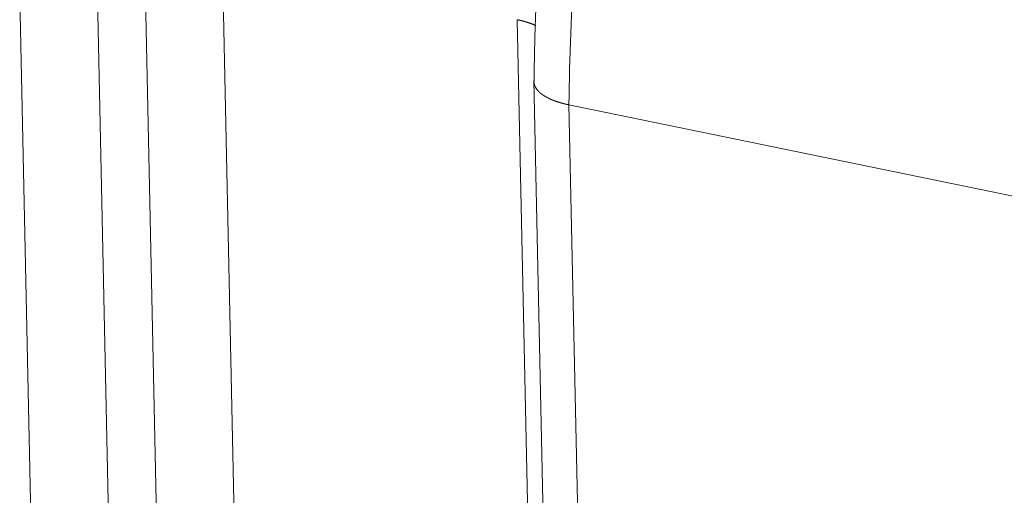
# Model space of a CAD drawing. Units: millimetres. Extents: x 0 to 594, y 0 to 420.
# Drawn here: x 364 to 383, y 127 to 136 of the extents above; entities that cross this region are included whole.
import ezdxf

# ---------------------------------------------------------------- set-up
doc = ezdxf.new("R2010")
doc.units = ezdxf.units.MM
doc.layers.add('1', color=7, linetype='Continuous', true_color=0xffffff)

msp = doc.modelspace()

# ---------------------------------------------------------------- linework, layer by layer
at = {"layer": '1', "color": 7, "linetype": 'Continuous', "lineweight": 13}
for p, q in [((368.7057, 120.42), (368.3459, 137.2593)), ((366.8476, 137.1464), (367.208, 120.278)), ((364.4327, 136.6251), (364.7947, 119.6861)), ((366.2924, 119.8282), (365.9311, 136.738)), ((374.4037, 119.2482), (374.0439, 136.0875)), ((375.0459, 134.4424), (375.4078, 117.5034))]:
    msp.add_line(p, q, dxfattribs=at)
at = {"layer": '1', "color": 3, "linetype": 'Continuous', "lineweight": 18}
for p, q in [((374.3697, 134.9159), (374.7318, 117.9659)), ((389.5992, 131.4494), (375.0459, 134.4424))]:
    msp.add_line(p, q, dxfattribs=at)
at = {"layer": '1', "color": 7, "linetype": 'Continuous', "lineweight": 13}
msp.add_open_spline([(389.1412, 172.8517), (388.9974, 172.7391), (388.8483, 172.618), (388.5399, 172.3572), (388.3807, 172.2174), (388.0521, 171.9173), (387.8828, 171.757), (387.5346, 171.4138), (387.3556, 171.2309), (386.9885, 170.8406), (386.8003, 170.6332), (386.4152, 170.1919), (386.2182, 169.958), (385.8162, 169.4618), (385.6111, 169.1994), (385.1937, 168.6443), (384.9812, 168.3516), (384.5499, 167.7339), (384.3311, 167.409), (383.8879, 166.7252), (383.6636, 166.3664), (383.2108, 165.6132), (382.9823, 165.2189), (382.5224, 164.3935), (382.2911, 163.9625), (381.8271, 163.0625), (381.5945, 162.5936), (381.1297, 161.6171), (380.8976, 161.1096), (380.4356, 160.0556), (380.2059, 159.5091), (379.8646, 158.6601), (379.7514, 158.3723), (379.5827, 157.9332), (379.4986, 157.7119), (379.401, 157.4505), (379.3523, 157.319), (379.328, 157.253), (379.3158, 157.22), (379.3098, 157.2035), (379.3067, 157.1952), (379.3052, 157.1911), (379.3045, 157.189), (379.3041, 157.188), (379.3039, 157.1875), (379.3038, 157.1873), (379.3038, 157.1871), (379.3037, 157.187), (378.979, 156.3021), (378.6696, 155.3977), (378.0842, 153.5586), (377.8082, 152.6237), (377.2922, 150.7322), (377.0521, 149.7755), (376.7207, 148.3306), (376.615, 147.8474), (376.4637, 147.1209), (376.4146, 146.8784), (376.3426, 146.5145), (376.3071, 146.3324), (376.2723, 146.1503), (376.2493, 146.0289), (376.2378, 145.9681), (376.0446, 144.9352), (375.8827, 143.961), (375.671, 142.5034), (375.6056, 142.0181), (375.538, 141.4734), (375.5269, 141.3827), (375.5155, 141.2882), (375.5111, 141.2523), (375.5104, 141.2464), (375.5102, 141.2442), (375.5101, 141.2438), (375.5101, 141.2436), (375.5101, 141.2436), (375.5101, 141.2435), (375.5101, 141.2432), (375.5098, 141.2415), (375.5093, 141.2367), (375.5087, 141.2318), (375.505, 141.2009), (375.5005, 141.1633), (375.4893, 141.0681), (375.4825, 141.0104), (375.4669, 140.875), (375.458, 140.7973), (375.4383, 140.6218), (375.4275, 140.5241), (375.4043, 140.3087), (375.3918, 140.191), (375.3657, 139.9359), (375.3519, 139.7984), (375.3235, 139.5039), (375.3088, 139.3467), (375.279, 139.0131), (375.2638, 138.8365), (375.2335, 138.4642), (375.2184, 138.2685), (375.1998, 138.012), (375.1943, 137.9341), (375.1886, 137.8517), (375.1864, 137.8202), (375.186, 137.815), (375.1859, 137.813), (375.1859, 137.8127), (375.1859, 137.8125), (375.1859, 137.8124), (375.1858, 137.8122), (375.1858, 137.8115), (375.1855, 137.807), (375.1847, 137.7954), (375.1799, 137.7245), (375.1675, 137.5382), (375.1563, 137.3599), (375.0927, 136.292), (375.0583, 135.3577), (375.0459, 134.4424)], degree=3, knots=[0, 0, 0, 0, 0.03125, 0.03125, 0.0625, 0.0625, 0.09375, 0.09375, 0.125, 0.125, 0.15625, 0.15625, 0.1875, 0.1875, 0.21875, 0.21875, 0.25, 0.25, 0.28125, 0.28125, 0.3125, 0.3125, 0.34375, 0.34375, 0.375, 0.375, 0.40625, 0.40625, 0.4375, 0.4375, 0.46875, 0.46875, 0.484375, 0.484375, 0.4921875, 0.4960937, 0.4980469, 0.4990234, 0.4995117, 0.4997559, 0.4998779, 0.499939, 0.4999695, 0.4999847, 0.4999924, 0.4999962, 0.4999962, 0.5, 0.5, 0.5625, 0.5625, 0.625, 0.625, 0.6875, 0.6875, 0.71875, 0.71875, 0.734375, 0.734375, 0.7421875, 0.7460937, 0.7460937, 0.75, 0.75, 0.8125, 0.8125, 0.84375, 0.84375, 0.8476562, 0.8496094, 0.8498535, 0.8499756, 0.8499908, 0.8499985, 0.8499985, 0.8500061, 0.8500061, 0.8500366, 0.8500977, 0.8505859, 0.8515625, 0.8515625, 0.859375, 0.859375, 0.8671875, 0.8671875, 0.875, 0.875, 0.8828125, 0.8828125, 0.890625, 0.890625, 0.8984375, 0.8984375, 0.90625, 0.90625, 0.9140625, 0.9140625, 0.921875, 0.921875, 0.9238281, 0.9248047, 0.9249268, 0.9249878, 0.9249954, 0.9249992, 0.9249992, 0.9250031, 0.9250031, 0.9250183, 0.9250488, 0.925293, 0.9257812, 0.9296875, 0.9375, 0.9375, 1, 1, 1, 1], dxfattribs=at)
at = {"layer": '1', "color": 3, "linetype": 'Continuous', "lineweight": 18}
for points, knots in [([(388.3749, 172.6899), (388.2861, 172.6214), (387.9424, 172.3495), (387.3485, 171.8298), (386.5981, 171.0994), (385.8578, 170.2996), (385.1289, 169.4345), (384.4131, 168.5064), (383.7119, 167.5183), (383.0265, 166.4728), (382.3583, 165.3728), (381.7086, 164.221), (381.0786, 163.0205), (380.4696, 161.7742), (379.883, 160.4852), (379.3199, 159.1567), (378.7816, 157.792), (378.2692, 156.3946), (377.784, 154.9678), (377.3271, 153.5152), (376.8995, 152.0405), (376.5022, 150.5473), (376.1363, 149.0393), (375.8025, 147.5203), (375.5017, 145.9941), (375.2347, 144.4645), (375.0021, 142.9354), (374.8045, 141.4105), (374.6426, 139.8937), (374.5165, 138.3885), (374.4274, 136.8993), (374.3843, 135.7357), (374.3735, 135.0718), (374.3715, 134.8922)], [0, 0, 0, 0, 0.0117963, 0.0457673, 0.0797743, 0.1137994, 0.1477998, 0.1817569, 0.2156621, 0.2495125, 0.2833091, 0.3170551, 0.3507547, 0.3844124, 0.418033, 0.4516211, 0.4851811, 0.518717, 0.5522327, 0.5857317, 0.6192174, 0.652693, 0.6861614, 0.7196256, 0.7530884, 0.7865523, 0.8200196, 0.853493, 0.8869755, 0.9204703, 0.9539805, 0.9875096, 1, 1, 1, 1]), ([(374.0439, 136.0875), (374.0455, 136.0871), (374.0485, 136.0865), (374.0531, 136.0855), (374.0578, 136.0846), (374.0624, 136.0836), (374.0669, 136.0826), (374.0715, 136.0816), (374.0761, 136.0806), (374.0807, 136.0796), (374.0853, 136.0785), (374.0899, 136.0775), (374.0944, 136.0765), (374.099, 136.0754), (374.1036, 136.0743), (374.1081, 136.0733), (374.1127, 136.0722), (374.1172, 136.0711), (374.1218, 136.07), (374.1263, 136.0689), (374.1308, 136.0678), (374.1353, 136.0666), (374.1399, 136.0655), (374.1444, 136.0643), (374.1489, 136.0632), (374.1534, 136.062), (374.1579, 136.0608), (374.1623, 136.0596), (374.1668, 136.0585), (374.1713, 136.0572), (374.1757, 136.056), (374.1802, 136.0548), (374.1846, 136.0536), (374.1891, 136.0523), (374.1935, 136.0511), (374.1979, 136.0498), (374.2023, 136.0485), (374.2067, 136.0473), (374.2111, 136.046), (374.2155, 136.0447), (374.2199, 136.0434), (374.2243, 136.0421), (374.2286, 136.0407), (374.233, 136.0394), (374.2373, 136.0381), (374.2416, 136.0367), (374.246, 136.0353), (374.2503, 136.034), (374.2546, 136.0326), (374.2589, 136.0312), (374.2631, 136.0298), (374.2674, 136.0284), (374.2716, 136.027), (374.2759, 136.0255), (374.2801, 136.0241), (374.2843, 136.0227), (374.2885, 136.0212), (374.2927, 136.0197), (374.2969, 136.0183), (374.3011, 136.0168), (374.3053, 136.0153), (374.3094, 136.0138), (374.3135, 136.0123), (374.3177, 136.0108), (374.3218, 136.0093), (374.3259, 136.0077), (374.3299, 136.0062), (374.334, 136.0046), (374.3381, 136.0031), (374.3421, 136.0015), (374.3461, 135.9999), (374.3501, 135.9983), (374.3541, 135.9967), (374.3581, 135.9951), (374.3621, 135.9935), (374.366, 135.9919), (374.37, 135.9903), (374.3739, 135.9886), (374.3778, 135.987), (374.3817, 135.9853), (374.3855, 135.9837), (374.3894, 135.982), (374.3932, 135.9803), (374.3971, 135.9786), (374.4009, 135.9769), (374.4039, 135.9756), (374.4057, 135.9748), (374.4062, 135.9745)], [0, 0, 0, 0, 0.0112465, 0.0225095, 0.033789, 0.0450848, 0.056397, 0.0677254, 0.0790701, 0.0904308, 0.1018076, 0.1132004, 0.1246092, 0.1360338, 0.1474742, 0.1589303, 0.170402, 0.1818894, 0.1933923, 0.2049106, 0.2164442, 0.2279932, 0.2395573, 0.2511367, 0.262731, 0.2743404, 0.2859647, 0.2976037, 0.3092576, 0.3209261, 0.3326092, 0.3443068, 0.3560189, 0.3677453, 0.3794859, 0.3912407, 0.4030096, 0.4147926, 0.4265894, 0.4384, 0.4502244, 0.4620625, 0.4739141, 0.4857792, 0.4976576, 0.5095494, 0.5214543, 0.5333724, 0.5453034, 0.5572474, 0.5692042, 0.5811737, 0.5931559, 0.6051505, 0.6171576, 0.6291771, 0.6412087, 0.6532525, 0.6653083, 0.6773761, 0.6894557, 0.701547, 0.7136499, 0.7257643, 0.7378901, 0.7500273, 0.7621756, 0.7743351, 0.7865055, 0.7986868, 0.8108788, 0.8230816, 0.8352948, 0.8475185, 0.8597525, 0.8719968, 0.8842511, 0.8965154, 0.9087896, 0.9210736, 0.9333672, 0.9456703, 0.9579828, 0.9703047, 0.9826357, 0.9949758, 1, 1, 1, 1]), ([(375.0459, 134.4424), (375.0444, 134.4427), (375.0415, 134.4433), (375.0372, 134.4442), (375.0329, 134.4452), (375.0285, 134.4461), (375.0242, 134.447), (375.0199, 134.4479), (375.0156, 134.4489), (375.0113, 134.4498), (375.007, 134.4508), (375.0027, 134.4518), (374.9985, 134.4527), (374.9942, 134.4537), (374.9899, 134.4547), (374.9857, 134.4557), (374.9814, 134.4567), (374.9772, 134.4577), (374.973, 134.4587), (374.9688, 134.4597), (374.9646, 134.4607), (374.9604, 134.4618), (374.9562, 134.4628), (374.952, 134.4639), (374.9478, 134.4649), (374.9436, 134.466), (374.9395, 134.4671), (374.9353, 134.4682), (374.9312, 134.4692), (374.9271, 134.4703), (374.9229, 134.4714), (374.9188, 134.4725), (374.9147, 134.4737), (374.9106, 134.4748), (374.9065, 134.4759), (374.9025, 134.477), (374.8984, 134.4782), (374.8943, 134.4793), (374.8903, 134.4805), (374.8862, 134.4817), (374.8822, 134.4828), (374.8782, 134.484), (374.8742, 134.4852), (374.8702, 134.4864), (374.8662, 134.4876), (374.8622, 134.4888), (374.8583, 134.49), (374.8543, 134.4912), (374.8504, 134.4924), (374.8464, 134.4937), (374.8425, 134.4949), (374.8386, 134.4962), (374.8347, 134.4974), (374.8308, 134.4987), (374.8269, 134.5), (374.823, 134.5012), (374.8192, 134.5025), (374.8153, 134.5038), (374.8115, 134.5051), (374.8077, 134.5064), (374.8038, 134.5077), (374.8, 134.509), (374.7962, 134.5104), (374.7925, 134.5117), (374.7887, 134.513), (374.7849, 134.5144), (374.7812, 134.5157), (374.7775, 134.5171), (374.7737, 134.5184), (374.77, 134.5198), (374.7663, 134.5212), (374.7626, 134.5226), (374.759, 134.524), (374.7553, 134.5254), (374.7517, 134.5268), (374.748, 134.5282), (374.7444, 134.5296), (374.7408, 134.531), (374.7372, 134.5325), (374.7336, 134.5339), (374.7301, 134.5353), (374.7265, 134.5368), (374.723, 134.5382), (374.7194, 134.5397), (374.7159, 134.5412), (374.7124, 134.5427), (374.7089, 134.5441), (374.7054, 134.5456), (374.702, 134.5471), (374.6985, 134.5486), (374.6951, 134.5501), (374.6917, 134.5517), (374.6883, 134.5532), (374.6849, 134.5547), (374.6815, 134.5562), (374.6781, 134.5578), (374.6748, 134.5593), (374.6714, 134.5609), (374.6681, 134.5624), (374.6648, 134.564), (374.6615, 134.5656), (374.6582, 134.5672), (374.655, 134.5687), (374.6517, 134.5703), (374.6485, 134.5719), (374.6453, 134.5735), (374.6421, 134.5751), (374.6389, 134.5767), (374.6357, 134.5784), (374.6326, 134.58), (374.6294, 134.5816), (374.6263, 134.5833), (374.6232, 134.5849), (374.6201, 134.5866), (374.617, 134.5882), (374.6139, 134.5899), (374.6109, 134.5915), (374.6078, 134.5932), (374.6048, 134.5949), (374.6018, 134.5966), (374.5988, 134.5983), (374.5959, 134.6), (374.5929, 134.6017), (374.59, 134.6034), (374.5871, 134.6051), (374.5842, 134.6068), (374.5813, 134.6085), (374.5784, 134.6103), (374.5755, 134.612), (374.5727, 134.6138), (374.5699, 134.6155), (374.5671, 134.6173), (374.5643, 134.619), (374.5615, 134.6208), (374.5588, 134.6226), (374.556, 134.6243), (374.5533, 134.6261), (374.5506, 134.6279), (374.5479, 134.6297), (374.5453, 134.6315), (374.5426, 134.6333), (374.54, 134.6351), (374.5374, 134.6369), (374.5348, 134.6387), (374.5322, 134.6406), (374.5296, 134.6424), (374.5271, 134.6442), (374.5246, 134.6461), (374.5221, 134.6479), (374.5196, 134.6497), (374.5171, 134.6516), (374.5147, 134.6535), (374.5122, 134.6553), (374.5098, 134.6572), (374.5074, 134.6591), (374.505, 134.6609), (374.5027, 134.6628), (374.5003, 134.6647), (374.498, 134.6666), (374.4957, 134.6685), (374.4934, 134.6704), (374.4912, 134.6723), (374.4758, 134.6854), (374.4493, 134.7105), (374.4176, 134.749), (374.393, 134.7896), (374.3818, 134.8184), (374.3775, 134.8342), (374.3769, 134.8365), (374.3763, 134.8388), (374.3758, 134.8412), (374.3752, 134.8436), (374.3747, 134.8461), (374.3742, 134.8485), (374.3737, 134.8511), (374.3733, 134.8536), (374.3728, 134.8562), (374.3724, 134.8588), (374.3721, 134.8614), (374.3717, 134.8641), (374.3714, 134.8668), (374.3712, 134.8695), (374.3709, 134.8723), (374.3707, 134.8751), (374.3706, 134.8779), (374.3704, 134.8808), (374.3704, 134.8837), (374.3703, 134.8866), (374.3703, 134.8895), (374.3703, 134.8913), (374.3704, 134.8922)], [0, 0, 0, 0, 0.0035582, 0.0071181, 0.0106796, 0.0142428, 0.0178076, 0.021374, 0.0249421, 0.0285118, 0.0320832, 0.0356562, 0.0392309, 0.0428072, 0.0463851, 0.0499647, 0.0535459, 0.0571288, 0.0607133, 0.0642995, 0.0678873, 0.0714767, 0.0750678, 0.0786605, 0.0822549, 0.0858509, 0.0894486, 0.0930479, 0.0966488, 0.1002514, 0.1038557, 0.1074616, 0.1110691, 0.1146783, 0.1182891, 0.1219015, 0.1255156, 0.1291314, 0.1327488, 0.1363678, 0.1399885, 0.1436108, 0.1472348, 0.1508604, 0.1544876, 0.1581165, 0.1617471, 0.1653793, 0.1690131, 0.1726486, 0.1762857, 0.1799245, 0.1835649, 0.187207, 0.1908507, 0.1944961, 0.1981431, 0.2017917, 0.205442, 0.209094, 0.2127476, 0.2164028, 0.2200597, 0.2237182, 0.2273784, 0.2310402, 0.2347036, 0.2383688, 0.2420355, 0.2457039, 0.249374, 0.2530457, 0.256719, 0.260394, 0.2640706, 0.2677489, 0.2714289, 0.2751104, 0.2787937, 0.2824785, 0.2861651, 0.2898532, 0.293543, 0.2972345, 0.3009276, 0.3046224, 0.3083188, 0.3120168, 0.3157165, 0.3194179, 0.3231209, 0.3268255, 0.3305318, 0.3342398, 0.3379493, 0.3416606, 0.3453735, 0.349088, 0.3528042, 0.356522, 0.3602415, 0.3639626, 0.3676854, 0.3714098, 0.3751359, 0.3788636, 0.382593, 0.386324, 0.3900567, 0.393791, 0.397527, 0.4012646, 0.4050039, 0.4087448, 0.4124874, 0.4162316, 0.4199774, 0.423725, 0.4274741, 0.4312249, 0.4349774, 0.4387315, 0.4424873, 0.4462447, 0.4500038, 0.4537645, 0.4575268, 0.4612909, 0.4650565, 0.4688238, 0.4725928, 0.4763634, 0.4801357, 0.4839096, 0.4876852, 0.4914624, 0.4952413, 0.4990218, 0.502804, 0.5065878, 0.5103733, 0.5141604, 0.5179492, 0.5217396, 0.5255317, 0.5293254, 0.5331208, 0.5369178, 0.5407165, 0.5445168, 0.5483188, 0.5521224, 0.5559277, 0.5597347, 0.5635433, 0.5673535, 0.5711654, 0.574979, 0.5787942, 0.582611, 0.5864295, 0.5902497, 0.5940715, 0.6649237, 0.7380368, 0.813411, 0.8910463, 0.8951889, 0.8993882, 0.9036444, 0.9079574, 0.9123273, 0.916754, 0.9212376, 0.925778, 0.9303753, 0.9350294, 0.9397403, 0.9445081, 0.9493327, 0.9542141, 0.9591524, 0.9641476, 0.9691996, 0.9743084, 0.9794741, 0.9846966, 0.9899759, 0.9953121, 1, 1, 1, 1])]:
    msp.add_open_spline(points, degree=3, knots=knots, dxfattribs=at)

doc.saveas('drawing.dxf')
